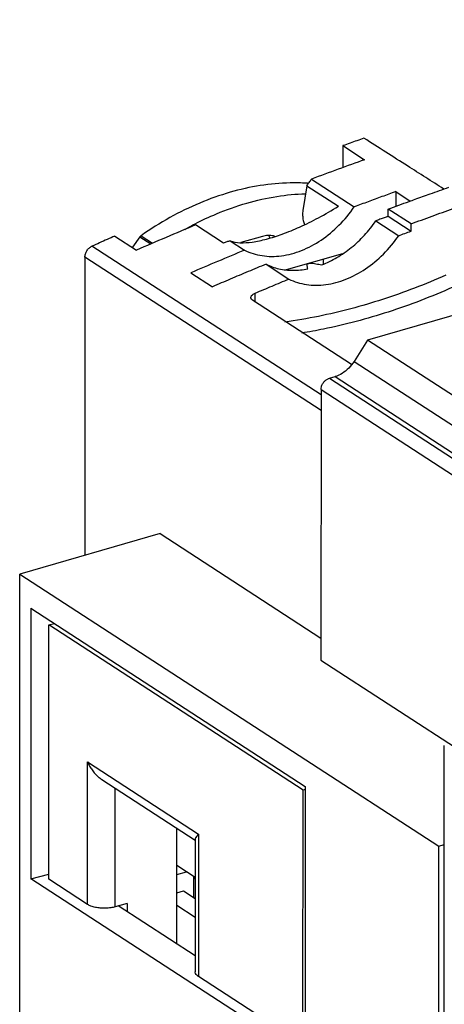
# Model space of a CAD drawing. Units: millimetres. Extents: x 0 to 210, y -4 to 297.
# Drawn here: x 76 to 87, y 188 to 213 of the extents above; entities that cross this region are included whole.
import ezdxf

# ---------------------------------------------------------------- set-up
doc = ezdxf.new("R2010")
doc.units = ezdxf.units.MM
doc.header["$LTSCALE"] = 19.36
doc.layers.get('0').update_dxf_attribs({"linetype": 'CONTINUOUS'})

msp = doc.modelspace()

# ---------------------------------------------------------------- linework, layer by layer
at = {"color": 7, "linetype": 'Continuous'}
for p, q in [((112.477, 212.6), (84.728, 204.59)), ((84.112, 209.452), (84.112, 208.905)), ((84.112, 209.452), (84.653, 209.101)), ((83.206, 208.45), (83.11, 207.833)), ((83.206, 208.45), (83.996, 207.937)), ((83.327, 208.615), (84.395, 207.922)), ((85.43, 208.303), (85.43, 207.934)), ((85.43, 208.303), (85.792, 208.067)), ((85.241, 207.686), (85.242, 207.866)), ((85.811, 207.496), (85.242, 207.866)), ((81.127, 207.016), (80.43, 207.469)), ((84.934, 207.571), (85.504, 207.201)), ((85.241, 207.686), (85.811, 207.316)), ((85.811, 207.316), (85.811, 207.496)), ((78.413, 207.19), (78.953, 206.839)), ((79.039, 207.172), (78.851, 206.914)), ((81.29, 207.073), (81.651, 206.839)), ((82.101, 207.183), (81.564, 207.028)), ((82.703, 206.354), (84.111, 206.76)), ((77.664, 206.664), (77.663, 199.213)), ((82.189, 206.489), (82.76, 206.118)), ((83.215, 206.473), (83.215, 206.476)), ((83.627, 206.495), (83.627, 206.62)), ((80.312, 206.272), (80.849, 205.923)), ((84.327, 203.979), (81.852, 205.587)), ((84.728, 204.59), (84.391, 204.059)), ((100.398, 194.412), (84.728, 204.59)), ((83.771, 203.638), (83.913, 203.679)), ((83.563, 203.353), (83.562, 196.592)), ((79.543, 199.755), (76.038, 198.744)), ((79.543, 199.755), (83.562, 197.144)), ((76.036, 167.06), (76.038, 198.744)), ((76.038, 198.744), (86.507, 191.943)), ((76.315, 197.888), (76.315, 191.127)), ((76.315, 197.888), (83.165, 193.438)), ((76.761, 197.473), (76.903, 197.505)), ((76.761, 191.118), (76.761, 197.473)), ((83.113, 193.347), (76.761, 197.473)), ((83.562, 196.592), (99.926, 185.963)), ((86.642, 177.15), (86.643, 194.456)), ((78.085, 193.613), (80.422, 192.095)), ((83.165, 193.438), (83.165, 186.677)), ((83.112, 186.992), (83.113, 193.347)), ((83.165, 193.361), (83.113, 193.347)), ((79.965, 189.498), (79.965, 192.392)), ((80.422, 192.117), (80.421, 188.806)), ((86.507, 191.943), (86.642, 191.982)), ((86.507, 177.228), (86.507, 191.943)), ((80.421, 191.162), (79.965, 191.459)), ((76.315, 191.127), (76.761, 191.242)), ((79.965, 191.234), (80.204, 191.304)), ((83.165, 186.677), (76.315, 191.127)), ((77.732, 190.487), (76.761, 191.118)), ((80.381, 191.189), (80.381, 190.664)), ((79.965, 190.778), (80.131, 190.826)), ((80.131, 190.826), (80.421, 190.638)), ((78.717, 190.511), (78.425, 190.427)), ((78.717, 190.511), (78.717, 190.308)), ((80.421, 189.201), (78.5, 190.449)), ((79.965, 190.466), (80.421, 190.169)), ((83.112, 186.992), (80.505, 188.686))]:
    msp.add_line(p, q, dxfattribs=at)
at = {"color": 9, "linetype": 'Continuous'}
for p, q in [((79.039, 207.172), (79.312, 206.994)), ((79.068, 207.201), (79.357, 207.013)), ((83.563, 203.223), (77.842, 206.938)), ((83.563, 202.832), (77.664, 206.664)), ((81.921, 205.542), (81.921, 205.766)), ((84.391, 204.059), (100.061, 193.88)), ((83.771, 203.638), (100.134, 193.009)), ((83.913, 203.679), (99.583, 193.5)), ((83.563, 203.353), (99.926, 192.724)), ((77.732, 190.487), (77.732, 194.048)), ((77.732, 194.048), (80.506, 192.246)), ((78.425, 190.427), (78.425, 193.392)), ((80.506, 192.246), (80.505, 188.686)), ((80.421, 191.122), (80.381, 191.149))]:
    msp.add_line(p, q, dxfattribs=at)
at = {"color": 7, "linetype": 'Continuous'}
for points, start_tangent, end_tangent in [([(84.636, 209.637), (84.461, 209.576), (84.287, 209.514), (84.112, 209.452)], (-0.943909, -0.330206), (-0.941757, -0.336294)), ([(86.631, 208.367), (85.724, 208.944), (84.636, 209.637)], (-0.843548, 0.537054), (-0.843549, 0.537052)), ([(84.653, 209.101), (83.99, 208.861), (83.327, 208.615)], (-0.941757, -0.336294), (-0.936164, -0.351563)), ([(83.209, 208.512), (82.791, 208.52), (82.046, 208.454), (81.29, 208.285), (80.534, 208.017), (79.79, 207.654), (79.068, 207.201)], (-0.998118, 0.061318), (-0.818668, -0.574267)), ([(83.206, 208.45), (83.267, 208.532), (83.327, 208.615)], (0.616276, 0.78753), (0.566674, 0.823942)), ([(83.242, 208.509), (83.209, 208.512)], (-0.99769, 0.067932), (-0.998118, 0.061318)), ([(80.416, 207.497), (80.95, 207.747), (81.706, 208.015), (82.462, 208.183), (83.174, 208.249)], (0.888103, 0.459644), (0.999652, 0.026367)), ([(85.43, 208.303), (85.085, 208.177), (84.74, 208.05), (84.395, 207.922)], (-0.940546, -0.339665), (-0.936164, -0.351563)), ([(85.912, 208.111), (86.29, 208.246), (86.756, 208.411)], (0.94047, 0.339877), (0.943926, 0.330158)), ([(85.242, 207.866), (85.766, 208.058), (85.912, 208.111)], (0.937668, 0.347531), (0.94047, 0.339877)), ([(85.811, 207.496), (86.337, 207.689), (86.863, 207.879), (87.389, 208.065)], (0.93753, 0.347904), (0.944092, 0.329683)), ([(81.29, 207.073), (81.538, 207.026), (81.845, 207.043), (82.2, 207.116), (82.595, 207.241), (83.029, 207.418), (83.499, 207.649), (83.996, 207.937)], (0.931327, -0.364184), (0.847539, 0.530733)), ([(81.651, 206.839), (82.089, 206.702), (82.573, 206.7), (83.074, 206.832), (83.563, 207.091), (84.012, 207.461), (84.395, 207.922)], (0.895945, -0.444166), (0.566674, 0.823942)), ([(83.11, 207.833), (83.103, 207.709), (83.118, 207.583), (83.15, 207.477)], (-0.15365, -0.988125), (0.377767, -0.925901)), ([(80.43, 207.469), (79.691, 207.157), (78.953, 206.839)], (-0.92326, -0.384176), (-0.916332, -0.40042)), ([(80.159, 207.357), (80.206, 207.384), (80.416, 207.497)], (0.870298, 0.492525), (0.888103, 0.459644)), ([(83.582, 206.473), (83.96, 206.655), (84.319, 206.904), (84.647, 207.213), (84.934, 207.571)], (0.934814, 0.355139), (0.570152, 0.821539)), ([(85.241, 207.686), (85.139, 207.648), (85.036, 207.61), (84.934, 207.571)], (-0.937615, -0.347675), (-0.936311, -0.351171)), ([(82.407, 207.184), (82.372, 207.194), (82.24, 207.206), (82.101, 207.183)], (-0.952648, 0.304074), (-0.960779, -0.277315)), ([(82.283, 207.142), (82.26, 207.205)], (-0.285801, 0.958289), (-0.401433, 0.915888)), ([(85.504, 207.201), (85.657, 207.258), (85.811, 207.316)], (0.936164, 0.351563), (0.937477, 0.348048)), ([(78.413, 207.19), (78.222, 207.107), (78.032, 207.023), (77.842, 206.938)], (-0.916332, -0.40042), (-0.913593, -0.406631)), ([(79.039, 207.172), (79.052, 207.188), (79.068, 207.201)], (0.589039, 0.808104), (0.818668, 0.574267)), ([(81.29, 207.073), (81.209, 207.045), (81.127, 207.016)], (-0.94406, -0.329773), (-0.943772, -0.330598)), ([(82.76, 206.118), (83.199, 205.982), (83.682, 205.979), (84.183, 206.111), (84.672, 206.37), (85.121, 206.74), (85.504, 207.201)], (0.895945, -0.444166), (0.566674, 0.823942)), ([(77.664, 206.664), (77.677, 206.746), (77.714, 206.826), (77.772, 206.893), (77.842, 206.938)], (0.000037, 1), (0.913593, 0.406631)), ([(81.651, 206.839), (80.981, 206.558), (80.312, 206.272)], (-0.923966, -0.382474), (-0.917717, -0.397235)), ([(82.189, 206.489), (81.742, 206.303), (81.296, 206.115), (80.849, 205.923)], (-0.9242, -0.381909), (-0.917997, -0.396588)), ([(82.189, 206.489), (82.511, 206.375), (82.862, 206.336), (83.231, 206.372)], (0.896177, -0.443698), (0.981091, 0.193546)), ([(83.215, 206.476), (83.225, 206.494), (83.259, 206.51), (83.309, 206.518), (83.359, 206.514)], (0.027323, 0.999627), (0.981196, -0.193014)), ([(83.231, 206.372), (83.226, 206.405), (83.22, 206.439), (83.215, 206.473)], (-0.161202, 0.986921), (-0.152678, 0.988276)), ([(83.359, 206.514), (83.434, 206.5), (83.508, 206.486), (83.582, 206.473)], (0.981196, -0.193014), (0.985603, -0.169076)), ([(81.921, 205.766), (82.341, 205.943), (82.76, 206.118)], (0.92007, 0.391754), (0.923966, 0.382474)), ([(81.81, 205.652), (81.815, 205.676), (81.852, 205.725), (81.921, 205.766)], (0.002985, 0.999996), (0.92007, 0.391754)), ([(81.852, 205.587), (81.815, 205.628), (81.81, 205.652)], (-0.838608, 0.544736), (0.002985, 0.999996)), ([(84.391, 204.059), (84.256, 203.889), (84.092, 203.759), (83.913, 203.679)], (-0.534891, -0.844921), (-0.960779, -0.277315)), ([(83.563, 203.353), (83.573, 203.425), (83.603, 203.497), (83.648, 203.56), (83.706, 203.608), (83.771, 203.638)], (0.000037, 1), (0.960779, 0.277315)), ([(77.732, 194.048), (77.783, 193.947), (77.846, 193.848), (77.92, 193.755), (78.005, 193.672), (78.085, 193.613)], (0.402439, -0.915447), (0.838358, -0.545121)), ([(80.506, 192.246), (80.466, 192.204), (80.438, 192.164), (80.423, 192.13), (80.422, 192.117)], (-0.715854, -0.69825), (-0.00825, -0.999966)), ([(78.425, 190.427), (78.31, 190.403), (78.18, 190.391), (78.05, 190.395), (77.926, 190.413), (77.817, 190.445), (77.732, 190.487)], (-0.960779, -0.277315), (-0.838608, 0.544736)), ([(80.505, 188.686), (80.448, 188.736), (80.422, 188.792), (80.422, 188.806)], (-0.838608, 0.544736), (0.012047, 0.999927))]:
    msp.add_spline(points, degree=3, dxfattribs=dict(at, start_tangent=start_tangent, end_tangent=end_tangent))
at = {"color": 9, "linetype": 'Continuous', "start_tangent": (-0.913389, -0.407089)}
for points, end_tangent in [([(86.685, 206.217), (85.097, 205.607), (83.502, 205.185), (82.659, 205.041)], (-0.990514, -0.137413)), ([(86.853, 205.913), (85.241, 205.293), (83.624, 204.866), (83.084, 204.767)], (-0.987004, -0.160698))]:
    msp.add_spline(points, degree=3, dxfattribs=dict(at, end_tangent=end_tangent))

doc.saveas('drawing.dxf')
